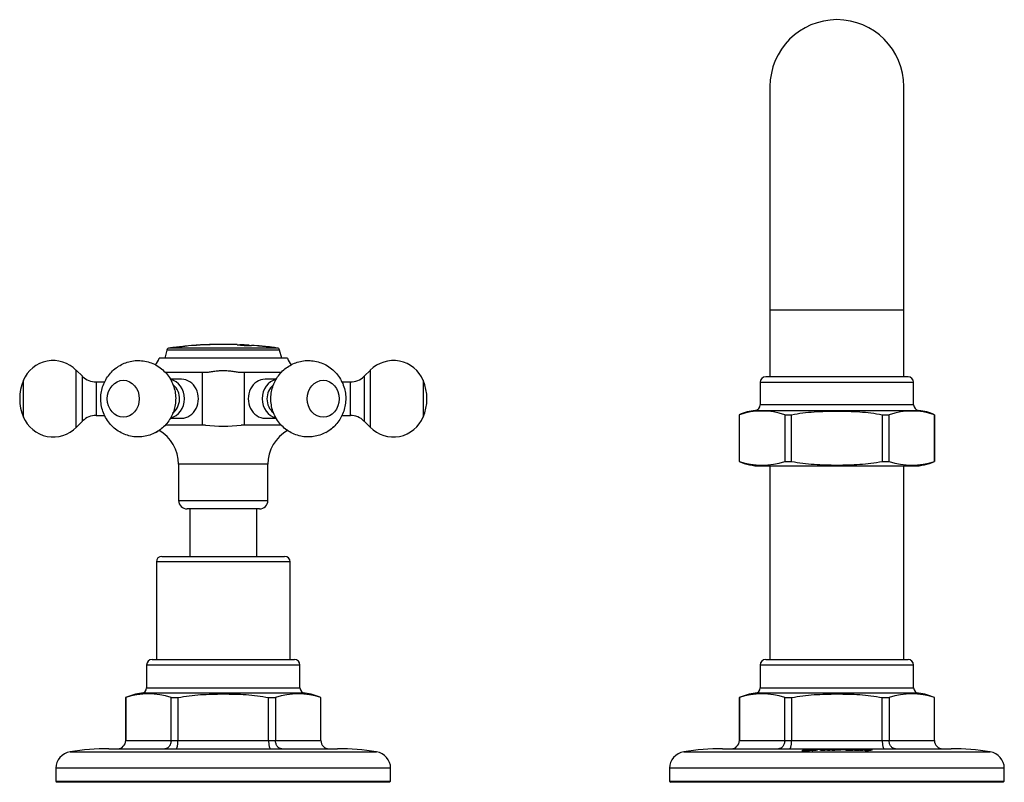
# Model space of a CAD drawing. Units: millimetres. Extents: x -673 to -34, y -117 to 302.
# Drawn here: x -673 to -496, y 166 to 302 of the extents above; entities that cross this region are included whole.
import ezdxf

# ---------------------------------------------------------------- set-up
doc = ezdxf.new("R2010")
doc.units = ezdxf.units.MM
for name, color, linetype in [('036013', 7, 'Continuous'), ('572001', 7, 'Continuous'), ('572007', 7, 'Continuous'), ('576004', 7, 'Continuous'), ('576005', 7, 'Continuous'), ('576006', 7, 'Continuous'), ('576012', 7, 'Continuous'), ('Default', 7, 'Continuous'), ('L1', 7, 'Continuous')]:
    doc.layers.add(name, color=color, linetype=linetype)

# ---------------------------------------------------------------- blocks, each defined once
blk = doc.blocks.new('SE2')
at = {"layer": '036013', "color": 7, "linetype": 'Continuous'}
for p, q in [((30.5, 49), (30.5, 40.5)), ((42.5, 40.5), (42.5, 49))]:
    blk.add_line(p, q, dxfattribs=at)
at = {"layer": '572001', "color": 7, "linetype": 'Continuous'}
for p, q in [((26.83, 77.85), (46.17, 77.85)), ((27.21, 77.9), (27.21, 77.9)), ((32.1, 78.36), (32.1, 78.36)), ((33.19, 78.42), (33.19, 78.42)), ((35.48, 78.47), (35.48, 78.49)), ((35.9, 78.48), (35.9, 78.5)), ((35.9, 78.48), (35.9, 78.47)), ((37.46, 78.48), (37.46, 78.47)), ((38.96, 78.43), (38.96, 78.46)), ((39.38, 78.43), (39.38, 78.44)), ((41.59, 78.32), (41.59, 78.32)), ((43.72, 78.14), (43.72, 78.13)), ((44.81, 78.02), (44.81, 78.01)), ((26.41, 77.48), (26, 76)), ((46.59, 77.48), (26.41, 77.48)), ((47, 76), (46.59, 77.48))]:
    blk.add_line(p, q, dxfattribs=at)
for centre, radius, start, end in [((26.89, 77.35), 0.5, 97.7453, 164.4759), ((36.5, 6.72), 71.78, 97.4255, 97.7453), ((23.98, 120.56), 42.76, 274.9117, 277.5589), ((36.5, 6.72), 71.78, 93.7487, 97.0553), ((35.86, 11.8), 66.66, 95.0257, 95.3861), ((36.5, 6.72), 71.75, 93.8896, 94.2404), ((36.5, 6.72), 71.77, 92.5366, 93.6121), ((36.5, 6.72), 71.78, 92.6394, 93.513), ((32.49, 74.02), 4.36, 93.7037, 95.1488), ((36.5, 6.72), 71.78, 92.725, 93.4258), ((33.35, 72.77), 5.66, 91.599, 92.6842), ((36.5, 6.72), 71.78, 90.8157, 92.3762), ((36.5, 6.72), 71.75, 91.8618, 92.2469), ((36.5, 6.72), 71.75, 89.2334, 90.816), ((36.5, 6.72), 71.78, 88.0359, 90.4824), ((36.5, 6.72), 71.76, 89.2335, 90.4825), ((40.95, 94.21), 15.91, 262.8152, 272.2941), ((36.5, 6.72), 71.78, 86.3006, 87.7024), ((36.5, 6.72), 71.78, 84.4631, 85.9637), ((36.5, 6.72), 71.75, 84.601, 84.9523), ((36.5, 6.72), 71.77, 83.2453, 84.3257), ((36.5, 6.72), 71.78, 83.3492, 84.2267), ((43.4, 73.68), 4.46, 84.404, 85.8238), ((36.5, 6.72), 71.78, 83.4349, 84.1378), ((44.06, 72.43), 5.64, 82.296, 83.3916), ((36.5, 6.72), 71.78, 82.2547, 83.0844), ((36.5, 6.72), 71.75, 82.563, 82.9509), ((46.11, 77.35), 0.5, 15.5241, 82.2547)]:
    blk.add_arc(centre, radius, start, end, dxfattribs=at)
for centre, major_axis, ratio, start_param, end_param in [((32.23, 6.72), (0, -71.64), 0.301344, 3.150127, 3.189725), ((32.55, 6.72), (0, 71.66), 0.282509, 0.028077, 0.045148), ((33.82, 6.72), (0, -71.72), 0.31566, 3.126211, 3.16594), ((33.39, 6.72), (0, -71.7), 0.296003, 3.127387, 3.144509), ((42.8, 6.72), (0, 71.47), 0.301344, 6.242743, 6.282425), ((43.24, 6.72), (0, 71.43), 0.282509, 6.265398, 6.282512), ((44.28, 6.72), (0, 71.31), 0.31566, -0.066952, -0.026948), ((43.99, 6.72), (0, 71.35), 0.296003, -0.062518, -0.045286)]:
    blk.add_ellipse(centre, major_axis=major_axis, ratio=ratio, start_param=start_param, end_param=end_param, dxfattribs=at)
for points, knots in [([(30.02, 78.2), (29.94, 78.19), (29.79, 78.17), (29.18, 78.1), (28.76, 78.05), (28.18, 77.99), (27.99, 77.97), (27.69, 77.94), (27.57, 77.93), (27.31, 77.9), (27.23, 77.9), (27.21, 77.9), (27.21, 77.9), (27.21, 77.9)], [0, 0, 0, 0, 0.244749, 0.244749, 0.489499, 0.489499, 0.611873, 0.611873, 0.734248, 0.734248, 0.978997, 0.978997, 1, 1, 1, 1]), ([(39.38, 78.43), (39.61, 78.42), (39.85, 78.41), (40.31, 78.38), (40.57, 78.37), (40.93, 78.35), (41.02, 78.35), (41.14, 78.35), (41.16, 78.35), (41.16, 78.35), (41.16, 78.35), (41.16, 78.35)], [0, 0, 0, 0, 0.247779, 0.247779, 0.495558, 0.495558, 0.743337, 0.743337, 0.991116, 0.991116, 1, 1, 1, 1])]:
    blk.add_open_spline(points, degree=3, knots=knots, dxfattribs=at)
at = {"layer": '572007', "color": 7, "linetype": 'Continuous'}
for p, q in [((133.75, 22), (159.25, 22)), ((160.25, 21), (132.75, 21)), ((132.75, 21), (132.75, 16.95)), ((160.25, 16.95), (160.25, 21)), ((161.15, 15.95), (131.85, 15.95)), ((132.75, 16.95), (160.25, 16.95)), ((129, 15.18), (129.01, 15.18)), ((129, 15.18), (129, 7.5)), ((129.01, 15.18), (129.01, 7.5)), ((137.14, 7.5), (137.14, 15.18)), ((137.14, 15.18), (138.38, 15.18)), ((138.38, 15.18), (138.38, 7.5)), ((154.62, 7.5), (154.62, 15.18)), ((154.62, 15.18), (155.86, 15.18)), ((155.86, 15.18), (155.86, 7.5)), ((163.99, 7.5), (163.99, 15.18)), ((163.99, 15.18), (164, 15.18)), ((164, 7.5), (164, 15.18)), ((129.01, 7.5), (129, 7.5)), ((129.01, 7.5), (137.14, 7.5)), ((137.14, 7.5), (138.38, 7.5)), ((138.38, 7.5), (154.62, 7.5)), ((154.62, 7.5), (155.86, 7.5)), ((155.86, 7.5), (163.99, 7.5)), ((164, 7.5), (163.99, 7.5)), ((119.04, 5.46), (173.96, 5.46)), ((126, 6), (167, 6)), ((140.36, 5.7), (140.36, 5.68)), ((141.55, 5.88), (141.59, 5.88)), ((141.56, 5.83), (141.56, 5.86)), ((141.96, 5.73), (141.96, 5.72)), ((142.32, 5.86), (142.32, 5.86)), ((142.56, 5.86), (142.56, 5.86)), ((142.56, 5.86), (142.56, 5.86)), ((142.86, 5.78), (142.86, 5.83)), ((143.52, 5.96), (143.52, 5.96)), ((144.77, 5.76), (144.77, 5.81)), ((144.78, 5.77), (144.78, 5.76)), ((145.63, 5.76), (145.63, 5.81)), ((145.66, 5.77), (145.66, 5.76)), ((146.13, 5.96), (146.4, 5.96)), ((146.5, 5.78), (146.5, 5.82)), ((146.57, 5.83), (146.57, 5.78)), ((146.84, 5.86), (146.84, 5.86)), ((146.84, 5.86), (146.85, 5.86)), ((147.01, 5.96), (147.28, 5.96)), ((147.67, 5.82), (147.67, 5.87)), ((147.86, 5.85), (147.85, 5.85)), ((148.56, 5.85), (148.59, 5.85)), ((148.56, 5.85), (148.56, 5.85)), ((148.62, 5.76), (148.63, 5.75)), ((148.62, 5.76), (148.62, 5.75)), ((148.63, 5.75), (148.63, 5.75)), ((148.8, 5.86), (148.8, 5.81)), ((149.63, 5.81), (150.06, 5.86)), ((149.63, 5.81), (149.63, 5.76)), ((149.64, 5.76), (149.64, 5.74)), ((149.69, 5.75), (149.69, 5.74)), ((149.86, 5.86), (149.88, 5.87)), ((150.06, 5.86), (149.86, 5.86)), ((149.88, 5.87), (150.09, 5.87)), ((149.88, 5.87), (149.88, 5.86)), ((150.09, 5.87), (150.39, 5.9)), ((150.62, 5.89), (150.32, 5.86)), ((150.32, 5.86), (150.32, 5.86)), ((150.39, 5.9), (150.62, 5.89)), ((150.66, 5.74), (150.66, 5.79)), ((150.73, 5.8), (150.73, 5.75)), ((150.83, 5.86), (150.8, 5.85)), ((151.49, 5.75), (151.48, 5.75)), ((151.59, 5.72), (151.59, 5.71)), ((151.83, 5.77), (151.83, 5.82)), ((151.95, 5.82), (151.96, 5.82)), ((151.96, 5.82), (152.08, 5.83)), ((152.08, 5.83), (152.33, 5.83)), ((152.77, 5.79), (152.8, 5.79)), ((152.77, 5.79), (152.77, 5.79)), ((176.5, 2.5), (116.5, 2.5)), ((116.5, 2.5), (116.5, 0.2)), ((176.5, 0.2), (176.5, 2.5)), ((116.5, 0.2), (176.5, 0.2)), ((116.5, 0.2), (116.7, 0)), ((176.3, 0), (116.7, 0)), ((176.3, 0), (176.5, 0.2))]:
    blk.add_line(p, q, dxfattribs=at)
for centre, radius, start, end in [((133.75, 21), 1, 90, 180), ((159.25, 21), 1, 0, 90), ((132.75, 7), 9, 95.7392, 114.6243), ((131.75, 16.95), 1, 275.7392, 0), ((161.25, 16.95), 1, 180, 264.2608), ((160.25, 7), 9, 65.3757, 84.2608), ((133.08, 3.22), 12.63, 71.2435, 108.7565), ((159.92, 3.22), 12.63, 71.2435, 108.7565), ((127.52, 7.49), 1.49, 270.4432, 0.339), ((165.48, 7.49), 1.49, 179.6823, 269.5355), ((119.5, 2.5), 3, 98.7974, 180), ((126, -39.5), 45.5, 90, 98.7974), ((140.78, 15.2), 9.51, 266.5381, 283.2672), ((143.8, -17.98), 23.94, 90.6615, 91.9408), ((143.69, -11.05), 17.01, 90.5673, 92.1647), ((147.3, -11.03), 17.03, 93.9309, 98.1713), ((148.21, -11.87), 17.87, 93.8583, 97.8347), ((147.08, 2.56), 3.31, 94.2397, 98.8272), ((147.08, 2.52), 3.3, 97.8695, 98.8445), ((148.22, 9.87), 4.04, 264.8774, 275.3411), ((148.53, 17.14), 11.39, 270.484, 275.5518), ((149.88, 12.55), 6.8, 268.4369, 277.1513), ((149.88, 12.49), 6.8, 276.6064, 277.16), ((151.41, 0.93), 4.91, 83.7301, 98.0361), ((151.41, 1.01), 4.78, 97.615, 98.2301), ((167, -39.5), 45.5, 81.2026, 90), ((173.5, 2.5), 3, 0, 81.2026)]:
    blk.add_arc(centre, radius, start, end, dxfattribs=at)
for points, knots in [([(138.38, 15.18), (139.04, 15.32), (139.71, 15.43), (141.06, 15.6), (141.74, 15.66), (143.1, 15.75), (143.78, 15.78), (145.14, 15.82), (145.83, 15.83), (147.87, 15.83), (149.23, 15.8), (151.26, 15.66), (151.93, 15.6), (153.28, 15.43), (153.96, 15.32), (154.62, 15.18)], [0, 0, 0, 0, 0.125, 0.125, 0.25, 0.25, 0.375, 0.375, 0.5, 0.5, 0.75, 0.75, 0.875, 0.875, 1, 1, 1, 1]), ([(137.14, 7.5), (137.14, 7.4), (137.13, 7.3), (137.1, 7.11), (137.08, 7.01), (137.02, 6.83), (136.99, 6.74), (136.91, 6.58), (136.86, 6.5), (136.7, 6.3), (136.58, 6.19), (136.31, 6.04), (136.16, 6), (136.02, 6)], [0, 0, 0, 0, 0.125, 0.125, 0.25, 0.25, 0.375, 0.375, 0.5, 0.5, 0.75, 0.75, 1, 1, 1, 1]), ([(138.01, 6), (138.06, 6), (138.11, 6.04), (138.17, 6.15), (138.19, 6.19), (138.23, 6.3), (138.25, 6.36), (138.28, 6.5), (138.3, 6.58), (138.33, 6.74), (138.34, 6.83), (138.37, 7.1), (138.38, 7.3), (138.38, 7.5)], [0, 0, 0, 0, 0.25, 0.25, 0.375, 0.375, 0.5, 0.5, 0.625, 0.625, 0.75, 0.75, 1, 1, 1, 1]), ([(154.62, 7.5), (154.62, 7.4), (154.63, 7.3), (154.64, 7.11), (154.64, 7.01), (154.66, 6.83), (154.67, 6.74), (154.7, 6.58), (154.72, 6.5), (154.77, 6.3), (154.81, 6.19), (154.89, 6.04), (154.94, 6), (154.99, 6)], [0, 0, 0, 0, 0.125, 0.125, 0.25, 0.25, 0.375, 0.375, 0.5, 0.5, 0.75, 0.75, 1, 1, 1, 1]), ([(156.98, 6), (156.84, 6), (156.69, 6.04), (156.49, 6.15), (156.42, 6.19), (156.3, 6.3), (156.25, 6.36), (156.14, 6.5), (156.1, 6.58), (156.01, 6.74), (155.98, 6.83), (155.89, 7.1), (155.86, 7.3), (155.86, 7.5)], [0, 0, 0, 0, 0.25, 0.25, 0.375, 0.375, 0.5, 0.5, 0.625, 0.625, 0.75, 0.75, 1, 1, 1, 1]), ([(141.61, 5.86), (141.61, 5.85), (141.58, 5.83), (141.47, 5.81), (141.41, 5.8), (141.22, 5.78), (141.1, 5.77), (140.84, 5.76), (140.71, 5.76), (140.51, 5.77), (140.43, 5.78), (140.36, 5.8), (140.35, 5.81), (140.35, 5.81)], [0, 0, 0, 0, 0.217483, 0.217483, 0.384107, 0.384107, 0.550731, 0.550731, 0.717355, 0.717355, 0.883979, 0.883979, 1, 1, 1, 1]), ([(140.36, 5.7), (140.38, 5.69), (140.47, 5.69), (140.63, 5.69), (140.71, 5.69), (140.96, 5.7), (141.1, 5.72), (141.43, 5.76), (141.59, 5.79), (141.91, 5.85), (142.07, 5.87), (142.42, 5.92), (142.63, 5.93), (142.9, 5.94)], [0, 0, 0, 0, 0.0625, 0.0625, 0.125, 0.125, 0.25, 0.25, 0.5, 0.5, 0.75, 0.75, 1, 1, 1, 1]), ([(140.4, 5.84), (140.41, 5.85), (140.43, 5.85), (140.65, 5.9), (141.06, 5.92), (141.75, 5.94), (142.01, 5.95), (142.51, 5.95), (142.77, 5.95), (142.99, 5.95)], [0, 0, 0, 0, 0.051015, 0.051015, 0.525508, 0.525508, 0.762754, 0.762754, 1, 1, 1, 1]), ([(142.9, 5.94), (142.82, 5.95), (142.7, 5.95), (142.47, 5.95), (142.35, 5.95), (142, 5.95), (141.77, 5.94), (141.12, 5.92), (140.73, 5.9), (140.48, 5.84), (140.45, 5.82), (140.55, 5.79), (140.59, 5.78), (140.75, 5.77), (140.88, 5.77), (141.22, 5.78), (141.41, 5.8), (141.55, 5.84), (141.57, 5.85), (141.57, 5.86)], [0, 0, 0, 0, 0.0654902, 0.0654902, 0.1309805, 0.1309805, 0.2619609, 0.2619609, 0.5239218, 0.5239218, 0.6549023, 0.6549023, 0.7203925, 0.7203925, 0.7858828, 0.7858828, 0.9168632, 0.9168632, 1, 1, 1, 1]), ([(142.56, 5.86), (142.63, 5.86), (142.7, 5.86), (142.77, 5.86), (142.82, 5.86), (142.87, 5.86), (142.92, 5.86), (142.95, 5.86), (142.99, 5.85), (143.01, 5.85), (143.03, 5.85), (143.05, 5.85), (143.06, 5.84), (143.08, 5.84), (143.09, 5.83), (143.08, 5.83), (143.08, 5.82), (143.06, 5.81), (143.01, 5.8), (142.97, 5.79), (142.91, 5.78), (142.84, 5.77), (142.75, 5.76), (142.63, 5.74), (142.51, 5.74), (142.43, 5.73), (142.35, 5.73), (142.26, 5.72), (142.18, 5.72), (142.09, 5.72), (142.01, 5.72), (141.95, 5.72), (141.89, 5.72), (141.84, 5.72), (141.81, 5.72), (141.77, 5.73), (141.75, 5.73), (141.73, 5.73), (141.71, 5.73), (141.7, 5.74), (141.69, 5.74), (141.68, 5.74), (141.68, 5.75), (141.68, 5.75), (141.68, 5.75), (141.69, 5.76), (141.69, 5.76), (141.71, 5.76), (141.72, 5.76), (141.74, 5.77), (141.76, 5.77), (141.78, 5.77), (141.8, 5.77), (141.82, 5.77), (141.84, 5.78), (141.86, 5.78), (141.88, 5.78), (141.9, 5.78), (141.92, 5.78), (141.93, 5.78), (141.95, 5.78), (141.96, 5.78), (141.98, 5.78), (141.99, 5.78), (141.99, 5.78), (141.99, 5.77), (142, 5.77)], [0, 0, 0, 0, 0.060241, 0.060241, 0.060241, 0.110312, 0.110312, 0.110312, 0.150423, 0.150423, 0.150423, 0.190423, 0.190423, 0.190423, 0.250351, 0.250351, 0.250351, 0.346891, 0.346891, 0.346891, 0.440265, 0.440265, 0.440265, 0.564323, 0.564323, 0.564323, 0.638655, 0.638655, 0.638655, 0.713435, 0.713435, 0.713435, 0.765907, 0.765907, 0.765907, 0.799926, 0.799926, 0.799926, 0.827137, 0.827137, 0.827137, 0.854353, 0.854353, 0.854353, 0.882478, 0.882478, 0.882478, 0.90741, 0.90741, 0.90741, 0.932408, 0.932408, 0.932408, 0.950908, 0.950908, 0.950908, 0.969358, 0.969358, 0.969358, 0.982451, 0.982451, 0.982451, 0.995536, 0.995536, 0.995536, 1, 1, 1, 1]), ([(141.88, 5.73), (141.87, 5.73), (141.86, 5.73), (141.85, 5.73), (141.84, 5.73), (141.83, 5.73), (141.82, 5.72)], [0, 0, 0, 0, 0.515959, 0.515959, 0.515959, 1, 1, 1, 1]), ([(141.96, 5.73), (141.98, 5.73), (142, 5.73), (142.02, 5.73), (142.05, 5.72), (142.07, 5.72), (142.1, 5.72), (142.15, 5.72), (142.2, 5.73), (142.25, 5.73), (142.32, 5.73), (142.39, 5.73), (142.46, 5.74), (142.52, 5.74), (142.57, 5.75), (142.62, 5.76), (142.68, 5.76), (142.73, 5.77), (142.77, 5.78), (142.79, 5.79), (142.81, 5.79), (142.83, 5.8)], [0, 0, 0, 0, 0.064891, 0.064891, 0.064891, 0.129935, 0.129935, 0.129935, 0.255764, 0.255764, 0.255764, 0.431701, 0.431701, 0.431701, 0.603825, 0.603825, 0.603825, 0.839838, 0.839838, 0.839838, 1, 1, 1, 1]), ([(142.32, 5.86), (142.46, 5.86), (142.6, 5.87), (142.83, 5.88), (142.93, 5.89), (143.06, 5.91), (143.09, 5.91), (143.09, 5.92), (143.09, 5.92), (143.09, 5.92)], [0, 0, 0, 0, 0.328637, 0.328637, 0.657274, 0.657274, 0.985911, 0.985911, 1, 1, 1, 1]), ([(142.57, 5.86), (142.55, 5.86), (142.53, 5.86), (142.5, 5.86), (142.44, 5.86), (142.38, 5.86), (142.32, 5.86)], [0, 0, 0, 0, 0.273655, 0.273655, 0.273655, 1, 1, 1, 1]), ([(143.14, 5.94), (143.16, 5.94), (143.18, 5.94), (143.24, 5.94), (143.27, 5.93), (143.3, 5.93), (143.3, 5.92), (143.29, 5.91), (143.27, 5.91), (143.21, 5.9), (143.17, 5.9), (143.07, 5.89), (143.02, 5.88), (142.84, 5.87), (142.7, 5.87), (142.56, 5.86)], [0, 0, 0, 0, 0.0587608, 0.0587608, 0.1932235, 0.1932235, 0.3276863, 0.3276863, 0.462149, 0.462149, 0.5966118, 0.5966118, 0.7310745, 0.7310745, 1, 1, 1, 1]), ([(143.07, 5.93), (143.06, 5.93), (143.06, 5.93), (143.04, 5.94), (143, 5.94), (142.96, 5.94)], [0, 0, 0, 0, 0.035461, 0.035461, 1, 1, 1, 1]), ([(144.77, 5.81), (144.63, 5.8), (144.48, 5.78), (144.14, 5.76), (143.95, 5.75), (143.64, 5.74), (143.53, 5.75), (143.41, 5.76), (143.41, 5.77), (143.44, 5.8), (143.54, 5.82), (143.79, 5.85), (143.94, 5.86), (144.21, 5.88), (144.3, 5.88), (144.5, 5.88), (144.63, 5.88), (144.67, 5.87), (144.68, 5.87), (144.67, 5.87)], [0, 0, 0, 0, 0.163749, 0.163749, 0.327498, 0.327498, 0.409373, 0.409373, 0.491247, 0.491247, 0.654996, 0.654996, 0.818745, 0.818745, 0.90062, 0.90062, 0.982494, 0.982494, 1, 1, 1, 1]), ([(143.63, 5.78), (143.64, 5.77), (143.64, 5.77), (143.68, 5.76), (143.76, 5.75), (143.93, 5.75), (144.02, 5.76), (144.41, 5.78), (144.67, 5.81), (144.88, 5.83)], [0, 0, 0, 0, 0.0729359, 0.0729359, 0.2274466, 0.2274466, 0.3819573, 0.3819573, 1, 1, 1, 1]), ([(145.63, 5.81), (145.54, 5.8), (145.44, 5.79), (145.22, 5.77), (145.11, 5.76), (144.9, 5.75), (144.82, 5.75), (144.68, 5.76), (144.64, 5.77), (144.63, 5.77), (144.63, 5.77), (144.63, 5.77)], [0, 0, 0, 0, 0.329068, 0.329068, 0.6581359, 0.6581359, 0.8226699, 0.8226699, 0.9872039, 0.9872039, 1, 1, 1, 1]), ([(146.4, 5.96), (146, 5.94), (145.59, 5.9), (145.08, 5.83), (144.98, 5.81), (144.84, 5.79), (144.8, 5.78), (144.78, 5.77), (144.78, 5.76), (144.87, 5.76), (144.92, 5.76), (145.15, 5.77), (145.28, 5.79), (145.54, 5.81), (145.66, 5.83), (145.78, 5.84)], [0, 0, 0, 0, 0.5, 0.5, 0.625, 0.625, 0.6875, 0.6875, 0.71875, 0.71875, 0.75, 0.75, 0.875, 0.875, 1, 1, 1, 1]), ([(146.5, 5.82), (146.41, 5.81), (146.32, 5.8), (146.11, 5.78), (146, 5.77), (145.8, 5.76), (145.72, 5.76), (145.58, 5.76), (145.52, 5.77), (145.5, 5.79), (145.56, 5.8), (145.63, 5.81)], [0, 0, 0, 0, 0.25, 0.25, 0.5, 0.5, 0.625, 0.625, 0.75, 0.75, 1, 1, 1, 1]), ([(147.28, 5.96), (146.89, 5.94), (146.49, 5.9), (146, 5.84), (145.9, 5.82), (145.77, 5.8), (145.72, 5.79), (145.67, 5.78), (145.66, 5.78), (145.66, 5.77), (145.7, 5.76), (145.84, 5.76), (145.93, 5.77), (146.08, 5.78), (146.14, 5.79), (146.34, 5.8), (146.46, 5.82), (146.57, 5.83)], [0, 0, 0, 0, 0.5, 0.5, 0.625, 0.625, 0.6875, 0.6875, 0.71875, 0.71875, 0.75, 0.75, 0.8125, 0.8125, 0.875, 0.875, 1, 1, 1, 1]), ([(147.85, 5.85), (147.75, 5.82), (147.49, 5.79), (147, 5.76), (146.78, 5.75), (146.45, 5.78), (146.44, 5.8), (146.5, 5.82)], [0, 0, 0, 0, 0.5, 0.5, 0.75, 0.75, 1, 1, 1, 1]), ([(146.67, 5.79), (146.67, 5.78), (146.68, 5.77), (146.8, 5.76), (146.89, 5.76), (147.1, 5.77), (147.21, 5.78), (147.5, 5.82), (147.65, 5.84), (147.67, 5.87), (147.66, 5.88), (147.54, 5.88), (147.45, 5.88), (147.23, 5.88), (147.13, 5.87), (146.94, 5.85), (146.86, 5.84), (146.72, 5.82), (146.67, 5.8), (146.67, 5.79)], [0, 0, 0, 0, 0.0625, 0.0625, 0.125, 0.125, 0.25, 0.25, 0.5, 0.5, 0.5625, 0.5625, 0.625, 0.625, 0.75, 0.75, 0.875, 0.875, 1, 1, 1, 1]), ([(146.85, 5.86), (146.97, 5.87), (147.13, 5.88), (147.48, 5.89), (147.71, 5.89), (147.86, 5.87), (147.85, 5.86), (147.91, 5.85), (147.99, 5.84), (148.26, 5.83), (148.45, 5.84), (148.56, 5.85)], [0, 0, 0, 0, 0.25, 0.25, 0.5, 0.5, 0.625, 0.625, 0.75, 0.75, 1, 1, 1, 1]), ([(149.58, 5.8), (149.42, 5.78), (149.24, 5.77), (148.81, 5.75), (148.55, 5.75), (148.21, 5.76), (148.1, 5.77), (148.02, 5.79), (148.04, 5.81), (148.16, 5.82), (148.22, 5.82), (148.34, 5.82), (148.4, 5.81), (148.42, 5.81), (148.42, 5.81), (148.42, 5.81)], [0, 0, 0, 0, 0.282821, 0.282821, 0.565642, 0.565642, 0.707053, 0.707053, 0.848463, 0.848463, 0.919168, 0.919168, 0.989874, 0.989874, 1, 1, 1, 1]), ([(148.14, 5.79), (148.14, 5.79), (148.14, 5.79), (148.14, 5.79), (148.14, 5.78), (148.14, 5.78), (148.16, 5.78), (148.17, 5.77), (148.18, 5.77), (148.2, 5.77), (148.22, 5.77), (148.24, 5.77), (148.26, 5.76), (148.29, 5.76), (148.32, 5.76), (148.35, 5.76), (148.39, 5.76), (148.43, 5.76), (148.47, 5.76), (148.5, 5.76), (148.54, 5.76), (148.57, 5.76), (148.6, 5.76), (148.63, 5.76), (148.66, 5.76), (148.69, 5.76), (148.71, 5.77), (148.73, 5.77), (148.75, 5.77), (148.77, 5.78), (148.78, 5.78), (148.79, 5.79), (148.79, 5.79), (148.79, 5.79)], [0, 0, 0, 0, 0.008946, 0.008946, 0.008946, 0.107381, 0.107381, 0.107381, 0.184541, 0.184541, 0.184541, 0.261213, 0.261213, 0.261213, 0.354134, 0.354134, 0.354134, 0.465446, 0.465446, 0.465446, 0.561355, 0.561355, 0.561355, 0.658401, 0.658401, 0.658401, 0.761658, 0.761658, 0.761658, 0.90734, 0.90734, 0.90734, 1, 1, 1, 1]), ([(148.62, 5.85), (148.62, 5.85), (148.62, 5.86), (148.63, 5.86), (148.63, 5.86), (148.65, 5.86), (148.66, 5.87), (148.68, 5.87), (148.71, 5.87), (148.74, 5.87), (148.77, 5.87), (148.82, 5.88), (148.87, 5.88), (148.91, 5.88), (148.96, 5.88), (149.02, 5.88), (149.08, 5.88), (149.15, 5.88), (149.22, 5.87), (149.25, 5.87), (149.28, 5.87), (149.3, 5.87), (149.33, 5.87), (149.35, 5.87), (149.37, 5.87), (149.38, 5.86), (149.39, 5.86), (149.4, 5.86)], [0, 0, 0, 0, 0.080751, 0.080751, 0.080751, 0.183156, 0.183156, 0.183156, 0.28592, 0.28592, 0.28592, 0.425406, 0.425406, 0.425406, 0.56493, 0.56493, 0.56493, 0.753705, 0.753705, 0.753705, 0.837509, 0.837509, 0.837509, 0.922083, 0.922083, 0.922083, 1, 1, 1, 1]), ([(149.19, 5.87), (149.19, 5.87), (149.18, 5.87), (149.18, 5.87), (149.16, 5.87), (149.15, 5.87), (149.13, 5.87), (149.11, 5.87), (149.09, 5.87), (149.07, 5.87), (149.04, 5.87), (149.01, 5.87), (148.98, 5.87), (148.95, 5.87), (148.93, 5.87), (148.91, 5.87), (148.89, 5.87), (148.87, 5.87), (148.85, 5.87), (148.84, 5.87), (148.83, 5.87), (148.82, 5.87), (148.81, 5.86), (148.8, 5.86), (148.8, 5.86), (148.8, 5.86), (148.8, 5.85), (148.81, 5.85), (148.84, 5.84), (148.88, 5.83), (148.92, 5.82), (148.96, 5.82), (148.99, 5.81), (148.99, 5.8), (148.99, 5.79), (148.99, 5.79), (148.98, 5.78), (148.96, 5.78), (148.94, 5.78), (148.91, 5.77), (148.87, 5.77), (148.82, 5.76), (148.77, 5.76), (148.72, 5.76), (148.67, 5.76), (148.62, 5.76)], [0, 0, 0, 0, 0.014201, 0.014201, 0.014201, 0.042763, 0.042763, 0.042763, 0.075786, 0.075786, 0.075786, 0.12472, 0.12472, 0.12472, 0.162514, 0.162514, 0.162514, 0.200385, 0.200385, 0.200385, 0.238542, 0.238542, 0.238542, 0.278388, 0.278388, 0.278388, 0.357652, 0.357652, 0.357652, 0.509887, 0.509887, 0.509887, 0.665365, 0.665365, 0.665365, 0.740224, 0.740224, 0.740224, 0.815947, 0.815947, 0.815947, 0.914641, 0.914641, 0.914641, 1, 1, 1, 1]), ([(149.41, 5.85), (149.41, 5.85), (149.41, 5.85), (149.41, 5.85), (149.4, 5.85), (149.4, 5.85), (149.39, 5.85), (149.38, 5.85), (149.37, 5.85), (149.36, 5.84), (149.34, 5.84), (149.32, 5.84), (149.3, 5.84), (149.28, 5.84), (149.25, 5.84), (149.23, 5.84), (149.21, 5.84), (149.18, 5.84), (149.16, 5.84)], [0, 0, 0, 0, 0.053209, 0.053209, 0.053209, 0.224598, 0.224598, 0.224598, 0.39799, 0.39799, 0.39799, 0.606373, 0.606373, 0.606373, 0.824686, 0.824686, 0.824686, 1, 1, 1, 1]), ([(150.66, 5.79), (150.56, 5.78), (150.46, 5.77), (150.23, 5.75), (150.11, 5.74), (149.81, 5.74), (149.63, 5.74), (149.45, 5.77), (149.52, 5.79), (149.58, 5.8)], [0, 0, 0, 0, 0.25, 0.25, 0.5, 0.5, 0.75, 0.75, 1, 1, 1, 1]), ([(150.29, 5.86), (150.16, 5.84), (150.04, 5.83), (149.84, 5.8), (149.78, 5.79), (149.69, 5.78), (149.67, 5.77), (149.65, 5.76), (149.64, 5.76), (149.65, 5.75), (149.67, 5.75), (149.69, 5.75)], [0, 0, 0, 0, 0.5, 0.5, 0.75, 0.75, 0.875, 0.875, 0.9375, 0.9375, 1, 1, 1, 1]), ([(150.8, 5.85), (150.72, 5.85), (150.63, 5.85), (150.46, 5.86), (150.37, 5.86), (150.29, 5.86)], [0, 0, 0, 0, 0.5, 0.5, 1, 1, 1, 1]), ([(150.32, 5.86), (150.4, 5.86), (150.49, 5.86), (150.66, 5.86), (150.74, 5.86), (150.83, 5.86)], [0, 0, 0, 0, 0.5, 0.5, 1, 1, 1, 1]), ([(151.48, 5.75), (151.4, 5.74), (151.29, 5.74), (151.18, 5.73), (151.14, 5.73), (151.09, 5.72), (151.04, 5.72), (150.99, 5.72), (150.94, 5.72), (150.89, 5.72), (150.85, 5.72), (150.82, 5.72), (150.79, 5.72), (150.76, 5.72), (150.74, 5.72), (150.72, 5.73), (150.69, 5.73), (150.68, 5.73), (150.66, 5.73), (150.64, 5.74), (150.62, 5.74), (150.61, 5.74), (150.6, 5.75), (150.59, 5.75), (150.59, 5.76), (150.59, 5.76), (150.6, 5.77), (150.62, 5.78), (150.63, 5.78), (150.65, 5.78), (150.66, 5.79)], [0, 0, 0, 0, 0.269357, 0.269357, 0.269357, 0.374063, 0.374063, 0.374063, 0.48077, 0.48077, 0.48077, 0.544615, 0.544615, 0.544615, 0.591915, 0.591915, 0.591915, 0.63975, 0.63975, 0.63975, 0.703743, 0.703743, 0.703743, 0.787154, 0.787154, 0.787154, 0.922439, 0.922439, 0.922439, 1, 1, 1, 1]), ([(150.82, 5.75), (150.82, 5.74), (150.84, 5.73), (150.98, 5.73), (151.06, 5.73), (151.26, 5.74), (151.36, 5.75), (151.56, 5.76), (151.65, 5.77), (151.78, 5.8), (151.84, 5.81), (151.82, 5.83), (151.79, 5.84), (151.64, 5.84), (151.56, 5.84), (151.36, 5.84), (151.26, 5.83), (150.97, 5.81), (150.82, 5.78), (150.82, 5.75)], [0, 0, 0, 0, 0.0625, 0.0625, 0.125, 0.125, 0.25, 0.25, 0.375, 0.375, 0.5, 0.5, 0.5625, 0.5625, 0.625, 0.625, 0.75, 0.75, 1, 1, 1, 1]), ([(152.8, 5.79), (152.69, 5.78), (152.57, 5.76), (152.44, 5.75), (152.33, 5.74), (152.21, 5.73), (152.08, 5.72), (152.03, 5.71), (151.98, 5.71), (151.92, 5.71), (151.86, 5.7), (151.8, 5.7), (151.74, 5.7), (151.7, 5.7), (151.67, 5.7), (151.64, 5.7), (151.6, 5.7), (151.57, 5.71), (151.54, 5.71), (151.52, 5.71), (151.51, 5.71), (151.49, 5.71), (151.48, 5.71), (151.47, 5.72), (151.46, 5.72), (151.45, 5.72), (151.45, 5.72), (151.44, 5.72), (151.44, 5.73), (151.44, 5.73), (151.44, 5.73), (151.45, 5.74), (151.47, 5.75), (151.49, 5.75)], [0, 0, 0, 0, 0.287008, 0.287008, 0.287008, 0.524584, 0.524584, 0.524584, 0.616027, 0.616027, 0.616027, 0.708977, 0.708977, 0.708977, 0.754307, 0.754307, 0.754307, 0.799564, 0.799564, 0.799564, 0.824123, 0.824123, 0.824123, 0.848885, 0.848885, 0.848885, 0.871743, 0.871743, 0.871743, 0.914066, 0.914066, 0.914066, 1, 1, 1, 1]), ([(152.33, 5.83), (152.18, 5.81), (152.03, 5.8), (151.81, 5.77), (151.74, 5.76), (151.65, 5.74), (151.62, 5.74), (151.58, 5.72), (151.58, 5.71), (151.71, 5.71), (151.78, 5.71), (151.9, 5.71), (151.95, 5.71), (152.11, 5.72), (152.21, 5.73), (152.48, 5.76), (152.63, 5.77), (152.77, 5.79)], [0, 0, 0, 0, 0.25, 0.25, 0.375, 0.375, 0.4375, 0.4375, 0.5, 0.5, 0.5625, 0.5625, 0.625, 0.625, 0.75, 0.75, 1, 1, 1, 1])]:
    blk.add_open_spline(points, degree=3, knots=knots, dxfattribs=at)
for points in [[(140.36, 5.78), (140.35, 5.77), (140.35, 5.77), (140.35, 5.76)], [(141.57, 5.86), (141.56, 5.87), (141.56, 5.87), (141.55, 5.88)], [(143.62, 5.78), (143.56, 5.77), (143.51, 5.76), (143.47, 5.75)], [(144.64, 5.78), (144.65, 5.79), (144.71, 5.8), (144.77, 5.81)], [(148.75, 5.82), (148.73, 5.82), (148.72, 5.82), (148.71, 5.82)], [(149.16, 5.84), (149.19, 5.84), (149.21, 5.85), (149.22, 5.85)], [(151.6, 5.72), (151.57, 5.72), (151.54, 5.71), (151.51, 5.71)]]:
    blk.add_open_spline(points, degree=3, dxfattribs=at)
at = {"layer": '576004', "color": 7, "linetype": 'Continuous'}
for p, q in [((23.75, 22), (49.25, 22)), ((50.25, 21), (22.75, 21)), ((22.75, 21), (22.75, 16.95)), ((50.25, 16.95), (50.25, 21)), ((51.15, 15.95), (21.85, 15.95)), ((22.75, 16.95), (50.25, 16.95)), ((19.01, 15.18), (19, 15.18)), ((19, 15.18), (19, 7.5)), ((19.01, 15.18), (19.01, 7.5)), ((27.14, 7.5), (27.14, 15.18)), ((27.14, 15.18), (28.38, 15.18)), ((28.38, 15.18), (28.38, 7.5)), ((44.62, 7.5), (44.62, 15.18)), ((44.62, 15.18), (45.86, 15.18)), ((45.86, 15.18), (45.86, 7.5)), ((53.99, 7.5), (53.99, 15.18)), ((53.99, 15.18), (54, 15.18)), ((54, 7.5), (54, 15.18)), ((19.01, 7.5), (19, 7.5)), ((19.01, 7.5), (27.14, 7.5)), ((27.14, 7.5), (28.38, 7.5)), ((28.38, 7.5), (44.62, 7.5)), ((44.62, 7.5), (45.86, 7.5)), ((45.86, 7.5), (53.99, 7.5)), ((53.99, 7.5), (54, 7.5)), ((9.04, 5.46), (63.96, 5.46)), ((16, 6), (57, 6)), ((66.5, 2.5), (6.5, 2.5)), ((6.5, 2.5), (6.5, 0.2)), ((66.5, 0.2), (66.5, 2.5)), ((6.5, 0.2), (66.5, 0.2)), ((6.5, 0.2), (6.7, 0)), ((66.3, 0), (6.7, 0)), ((66.3, 0), (66.5, 0.2))]:
    blk.add_line(p, q, dxfattribs=at)
for centre, radius, start, end in [((23.75, 21), 1, 90, 180), ((49.25, 21), 1, 0, 90), ((22.75, 7), 9, 95.7392, 114.6243), ((21.75, 16.95), 1, 275.7392, 0), ((51.25, 16.95), 1, 180, 264.2608), ((50.25, 7), 9, 65.3757, 84.2608), ((23.08, 3.22), 12.63, 71.2435, 108.7565), ((49.92, 3.22), 12.63, 71.2435, 108.7565), ((17.52, 7.49), 1.49, 270.4432, 0.339), ((55.48, 7.49), 1.49, 179.6823, 269.5355), ((9.5, 2.5), 3, 98.7974, 180), ((16, -39.5), 45.5, 90, 98.7974), ((57, -39.5), 45.5, 81.2026, 90), ((63.5, 2.5), 3, 0, 81.2026)]:
    blk.add_arc(centre, radius, start, end, dxfattribs=at)
for points, knots in [([(28.38, 15.18), (29.04, 15.32), (29.71, 15.43), (31.06, 15.6), (31.74, 15.66), (33.1, 15.75), (33.78, 15.78), (35.14, 15.82), (35.83, 15.83), (37.87, 15.83), (39.23, 15.8), (41.26, 15.66), (41.93, 15.6), (43.28, 15.43), (43.96, 15.32), (44.62, 15.18)], [0, 0, 0, 0, 0.125, 0.125, 0.25, 0.25, 0.375, 0.375, 0.5, 0.5, 0.75, 0.75, 0.875, 0.875, 1, 1, 1, 1]), ([(27.14, 7.5), (27.14, 7.4), (27.13, 7.3), (27.1, 7.11), (27.08, 7.01), (27.02, 6.83), (26.99, 6.74), (26.91, 6.58), (26.86, 6.5), (26.7, 6.3), (26.58, 6.19), (26.31, 6.04), (26.16, 6), (26.02, 6)], [0, 0, 0, 0, 0.125, 0.125, 0.25, 0.25, 0.375, 0.375, 0.5, 0.5, 0.75, 0.75, 1, 1, 1, 1]), ([(28.01, 6), (28.06, 6), (28.11, 6.04), (28.17, 6.15), (28.19, 6.19), (28.23, 6.3), (28.25, 6.36), (28.28, 6.5), (28.3, 6.58), (28.33, 6.74), (28.34, 6.83), (28.37, 7.1), (28.38, 7.3), (28.38, 7.5)], [0, 0, 0, 0, 0.25, 0.25, 0.375, 0.375, 0.5, 0.5, 0.625, 0.625, 0.75, 0.75, 1, 1, 1, 1]), ([(44.62, 7.5), (44.62, 7.4), (44.63, 7.3), (44.64, 7.11), (44.64, 7.01), (44.66, 6.83), (44.67, 6.74), (44.7, 6.58), (44.72, 6.5), (44.77, 6.3), (44.81, 6.19), (44.89, 6.04), (44.94, 6), (44.99, 6)], [0, 0, 0, 0, 0.125, 0.125, 0.25, 0.25, 0.375, 0.375, 0.5, 0.5, 0.75, 0.75, 1, 1, 1, 1]), ([(46.98, 6), (46.84, 6), (46.69, 6.04), (46.49, 6.15), (46.42, 6.19), (46.3, 6.3), (46.25, 6.36), (46.14, 6.5), (46.1, 6.58), (46.01, 6.74), (45.98, 6.83), (45.89, 7.1), (45.86, 7.3), (45.86, 7.5)], [0, 0, 0, 0, 0.25, 0.25, 0.375, 0.375, 0.5, 0.5, 0.625, 0.625, 0.75, 0.75, 1, 1, 1, 1])]:
    blk.add_open_spline(points, degree=3, knots=knots, dxfattribs=at)
at = {"layer": '576005', "color": 7, "linetype": 'Continuous'}
for p, q in [((159.25, 72.7), (133.75, 72.7)), ((132.75, 71.7), (160.25, 71.7)), ((132.75, 71.7), (132.75, 67.65)), ((160.25, 67.65), (160.25, 71.7)), ((160.25, 67.65), (132.75, 67.65)), ((129, 65.88), (129.01, 65.88)), ((129, 65.88), (129, 57.52)), ((129.01, 57.52), (129.01, 65.88)), ((131.85, 66.65), (161.15, 66.65)), ((137.14, 65.88), (137.14, 57.52)), ((137.14, 65.88), (138.38, 65.88)), ((138.38, 57.52), (138.38, 65.88)), ((154.62, 65.88), (154.62, 57.52)), ((154.62, 65.88), (155.86, 65.88)), ((155.86, 57.52), (155.86, 65.88)), ((163.99, 65.88), (163.99, 57.52)), ((164, 65.88), (163.99, 65.88)), ((164, 57.52), (164, 65.88)), ((129, 57.52), (129.01, 57.52)), ((132.75, 56.7), (160.25, 56.7)), ((137.14, 57.52), (138.38, 57.52)), ((154.62, 57.52), (155.86, 57.52)), ((164, 57.52), (163.99, 57.52))]:
    blk.add_line(p, q, dxfattribs=at)
for centre, radius, start, end in [((133.75, 71.7), 1, 90, 180), ((159.25, 71.7), 1, 0, 90), ((131.75, 67.65), 1, 275.7392, 0), ((161.25, 67.65), 1, 180, 264.2608), ((132.75, 57.7), 9, 95.7392, 114.6243), ((133.08, 53.92), 12.63, 71.2435, 108.7565), ((159.92, 53.92), 12.63, 71.2435, 108.7565), ((160.25, 57.7), 9, 65.3757, 84.2608), ((132.75, 65.7), 9, 245.3757, 270), ((133.08, 69.48), 12.63, 251.2435, 288.7565), ((159.92, 69.48), 12.63, 251.2435, 288.7565), ((160.25, 65.7), 9, 270, 294.6243)]:
    blk.add_arc(centre, radius, start, end, dxfattribs=at)
for points in [[(138.38, 65.88), (139.04, 66.02), (139.71, 66.13), (141.06, 66.3), (141.74, 66.36), (143.1, 66.45), (143.78, 66.48), (145.14, 66.52), (145.83, 66.53), (147.87, 66.53), (149.23, 66.5), (151.26, 66.36), (151.93, 66.3), (153.28, 66.13), (153.96, 66.02), (154.62, 65.88)], [(138.38, 57.52), (139.04, 57.38), (139.71, 57.27), (141.06, 57.1), (141.74, 57.04), (143.1, 56.95), (143.78, 56.92), (145.14, 56.88), (145.83, 56.87), (147.87, 56.87), (149.23, 56.9), (151.26, 57.04), (151.93, 57.1), (153.28, 57.27), (153.96, 57.38), (154.62, 57.52)]]:
    blk.add_open_spline(points, degree=3, knots=[0, 0, 0, 0, 0.125, 0.125, 0.25, 0.25, 0.375, 0.375, 0.5, 0.5, 0.75, 0.75, 0.875, 0.875, 1, 1, 1, 1], dxfattribs=at)
at = {"layer": '576006', "color": 7, "linetype": 'Continuous'}
for p, q in [((48.5, 39.5), (24.5, 39.5)), ((24.5, 39.5), (24.5, 22)), ((25.5, 40.5), (47.5, 40.5)), ((48.5, 22), (48.5, 39.5))]:
    blk.add_line(p, q, dxfattribs=at)
for centre, start, end in [((25.5, 39.5), 90, 180), ((47.5, 39.5), 0, 90)]:
    blk.add_arc(centre, 1, start, end, dxfattribs=at)
at = {"layer": '576012', "color": 7, "linetype": 'Continuous'}
for p, q in [((134.5, 124.7), (134.5, 84.7)), ((158.5, 84.7), (158.5, 124.7)), ((134.5, 84.7), (158.5, 84.7)), ((134.5, 84.7), (134.5, 72.7)), ((158.5, 72.7), (158.5, 84.7)), ((134.5, 56.7), (134.5, 22)), ((158.5, 22), (158.5, 56.7))]:
    blk.add_line(p, q, dxfattribs=at)
blk.add_arc((146.5, 124.7), 12, 0, 180, dxfattribs=at)
at = {"layer": 'L1', "color": 7, "linetype": 'Continuous'}
for p, q in [((48, 76), (25, 76)), ((11.24, 72.78), (10.11, 73.9)), ((11.24, 64.72), (11.24, 72.78)), ((26.06, 73.5), (29, 73.5)), ((29, 73.5), (32.77, 73.5)), ((32.77, 64), (32.77, 73.5)), ((32.77, 73.5), (33.3, 73.5)), ((39.7, 73.5), (40.23, 73.5)), ((40.23, 73.5), (44, 73.5)), ((40.23, 73.5), (40.23, 64)), ((44, 73.5), (46.94, 73.5)), ((62.89, 73.9), (61.76, 72.78)), ((61.76, 72.78), (61.76, 64.72)), ((0.67, 65.44), (0.67, 72.06)), ((13.71, 71.75), (13.71, 65.75)), ((15.25, 71.75), (13.71, 71.75)), ((29, 72.25), (27.02, 72.25)), ((45.98, 72.25), (44, 72.25)), ((59.29, 71.75), (57.75, 71.75)), ((59.29, 65.75), (59.29, 71.75)), ((72.33, 72.06), (72.33, 65.44)), ((13.71, 65.75), (15.25, 65.75)), ((57.76, 65.75), (59.29, 65.75)), ((10.11, 63.6), (11.24, 64.72)), ((29, 64), (26.06, 64)), ((27.01, 65.25), (29, 65.25)), ((32.77, 64), (29, 64)), ((33.3, 64), (32.77, 64)), ((40.23, 64), (39.7, 64)), ((44, 64), (40.23, 64)), ((44, 65.25), (45.99, 65.25)), ((46.94, 64), (44, 64)), ((61.76, 64.72), (62.89, 63.6)), ((44.5, 57), (28.5, 57)), ((28.5, 57), (28.5, 50.5)), ((44.5, 50.5), (44.5, 57)), ((28.5, 50.5), (44.5, 50.5)), ((43, 49), (30, 49))]:
    blk.add_line(p, q, dxfattribs=at)
for centre, radius, start, end in [((21.5, 77.2), 3.7, 319.8661, 341.0754), ((51.5, 77.2), 3.7, 198.9246, 220.1683), ((6, 69.81), 5.78, 44.1076, 157.7857), ((66.99, 69.82), 5.78, 22.1411, 135.8663), ((13.67, 75.12), 3.36, 224.8901, 270.8324), ((59.34, 75.09), 3.33, 269.0723, 315.311), ((8.5, 68.75), 8.5, 157.1146, 202.8854), ((64.5, 68.75), 8.5, 337.1146, 22.8854), ((6.01, 67.69), 5.79, 202.2535, 315.7682), ((13.61, 62.45), 3.28, 88.2307, 135.1287), ((59.37, 62.43), 3.3, 44.721, 91.3711), ((66.99, 67.69), 5.79, 224.2252, 337.7476), ((36.5, 94.93), 31.09, 264.0985, 275.9015), ((21.5, 57), 7, 0, 60.6165), ((51.5, 57), 7, 119.5409, 180), ((30, 50.5), 1.5, 180, 270), ((43, 50.5), 1.5, 270, 0)]:
    blk.add_arc(centre, radius, start, end, dxfattribs=at)
for centre, major_axis, ratio, start_param, end_param in [((10.11, 68.75), (0, 5.15), 0.000006, 3.14182, 6.283099), ((62.89, 68.75), (0, 5.15), 0.000006, 3.141356, 6.283185), ((26.5, 68.75), (0, -3.5), 0.866025, 0.189609, 2.95557), ((26.07, 68.75), (0, 3), 0.866025, 3.665191, 5.671066), ((29, 68.75), (0, -3.5), 0.866025, 0, 3.141593), ((44, 68.75), (0, 3.5), 0.866028, 0, 3.141593), ((46.5, 68.75), (0, -3.5), 0.866028, 3.326841, 6.091741), ((46.93, 68.75), (0, -3), 0.866028, 3.757642, 5.688543)]:
    blk.add_ellipse(centre, major_axis=major_axis, ratio=ratio, start_param=start_param, end_param=end_param, dxfattribs=at)
for centre, ratio in [((18.58, 68.75), 0.866025), ((54.42, 68.75), 0.866028)]:
    blk.add_ellipse(centre, major_axis=(0, -3.31), ratio=ratio, dxfattribs=at)
for points, knots in [([(24.93, 63.01), (25.26, 63.26), (25.81, 63.67), (26.58, 64.53), (27.19, 65.48), (27.64, 66.54), (27.91, 67.67), (28, 68.84), (27.88, 70.03), (27.56, 71.2), (27.04, 72.3), (26.32, 73.3), (25.44, 74.15), (24.43, 74.83), (23.32, 75.31), (22.16, 75.57), (20.98, 75.63), (19.83, 75.48), (18.74, 75.14), (17.73, 74.62), (16.83, 73.94), (16.05, 73.12), (15.41, 72.18), (14.93, 71.14), (14.63, 70.02), (14.51, 68.85), (14.6, 67.66), (14.88, 66.49), (15.38, 65.37), (16.06, 64.35), (16.92, 63.47), (17.91, 62.77), (19.01, 62.26), (20.17, 61.95), (21.34, 61.87), (22.5, 61.98), (23.59, 62.29), (24.42, 62.69), (24.81, 62.94), (24.93, 63.01)], [0, 0, 0, 0, 0.026203, 0.052616, 0.079149, 0.105918, 0.133019, 0.160519, 0.188444, 0.216761, 0.245375, 0.274144, 0.302897, 0.331465, 0.359722, 0.387596, 0.415068, 0.442169, 0.46895, 0.495497, 0.521913, 0.548313, 0.574818, 0.601541, 0.628583, 0.656015, 0.683872, 0.71213, 0.740704, 0.76946, 0.798227, 0.826835, 0.855149, 0.883087, 0.910624, 0.937782, 0.96461, 0.991188, 1, 1, 1, 1]), ([(55.42, 63.01), (55.75, 63.26), (56.3, 63.67), (57.07, 64.53), (57.68, 65.48), (58.13, 66.54), (58.4, 67.67), (58.49, 68.84), (58.37, 70.03), (58.05, 71.2), (57.52, 72.3), (56.81, 73.3), (55.93, 74.15), (54.91, 74.83), (53.8, 75.31), (52.64, 75.57), (51.47, 75.63), (50.32, 75.48), (49.23, 75.14), (48.22, 74.62), (47.31, 73.94), (46.53, 73.12), (45.9, 72.18), (45.42, 71.14), (45.12, 70.02), (45, 68.85), (45.08, 67.66), (45.37, 66.49), (45.86, 65.37), (46.55, 64.35), (47.41, 63.47), (48.4, 62.77), (49.5, 62.26), (50.65, 61.95), (51.83, 61.87), (52.98, 61.98), (54.08, 62.29), (54.9, 62.69), (55.3, 62.94), (55.42, 63.01)], [0, 0, 0, 0, 0.026203, 0.052616, 0.079149, 0.105918, 0.133019, 0.160519, 0.188444, 0.216761, 0.245375, 0.274144, 0.302897, 0.331465, 0.359722, 0.387595, 0.415068, 0.442169, 0.46895, 0.495497, 0.521913, 0.548313, 0.574818, 0.601541, 0.628583, 0.656015, 0.683872, 0.71213, 0.740704, 0.76946, 0.798227, 0.826835, 0.855149, 0.883087, 0.910624, 0.937782, 0.96461, 0.991188, 1, 1, 1, 1]), ([(33.3, 73.5), (33.53, 73.5), (33.76, 73.52), (34.27, 73.58), (34.53, 73.63), (35.07, 73.71), (35.35, 73.75), (35.92, 73.8), (36.21, 73.82), (36.79, 73.82), (37.08, 73.8), (37.65, 73.75), (37.93, 73.71), (38.47, 73.63), (38.74, 73.58), (39.24, 73.52), (39.47, 73.5), (39.7, 73.5)], [0, 0, 0, 0, 0.125, 0.125, 0.25, 0.25, 0.375, 0.375, 0.5, 0.5, 0.625, 0.625, 0.75, 0.75, 0.875, 0.875, 1, 1, 1, 1]), ([(54.88, 62.69), (55.14, 62.83), (55.67, 63.17), (56.15, 63.57), (56.38, 63.8)], [0, 0, 0, 0, 0.469409, 1, 1, 1, 1])]:
    blk.add_open_spline(points, degree=3, knots=knots, dxfattribs=at)
blk.add_open_spline([(24.4, 62.69), (24.56, 62.79), (24.73, 62.88), (24.89, 62.99)], degree=3, dxfattribs=at)

msp = doc.modelspace()

# ---------------------------------------------------------------- block references
at = {"layer": 'Default', "color": 7}
msp.add_blockref('SE2', (-672.89, 165.58), dxfattribs=at)

doc.saveas('drawing.dxf')
